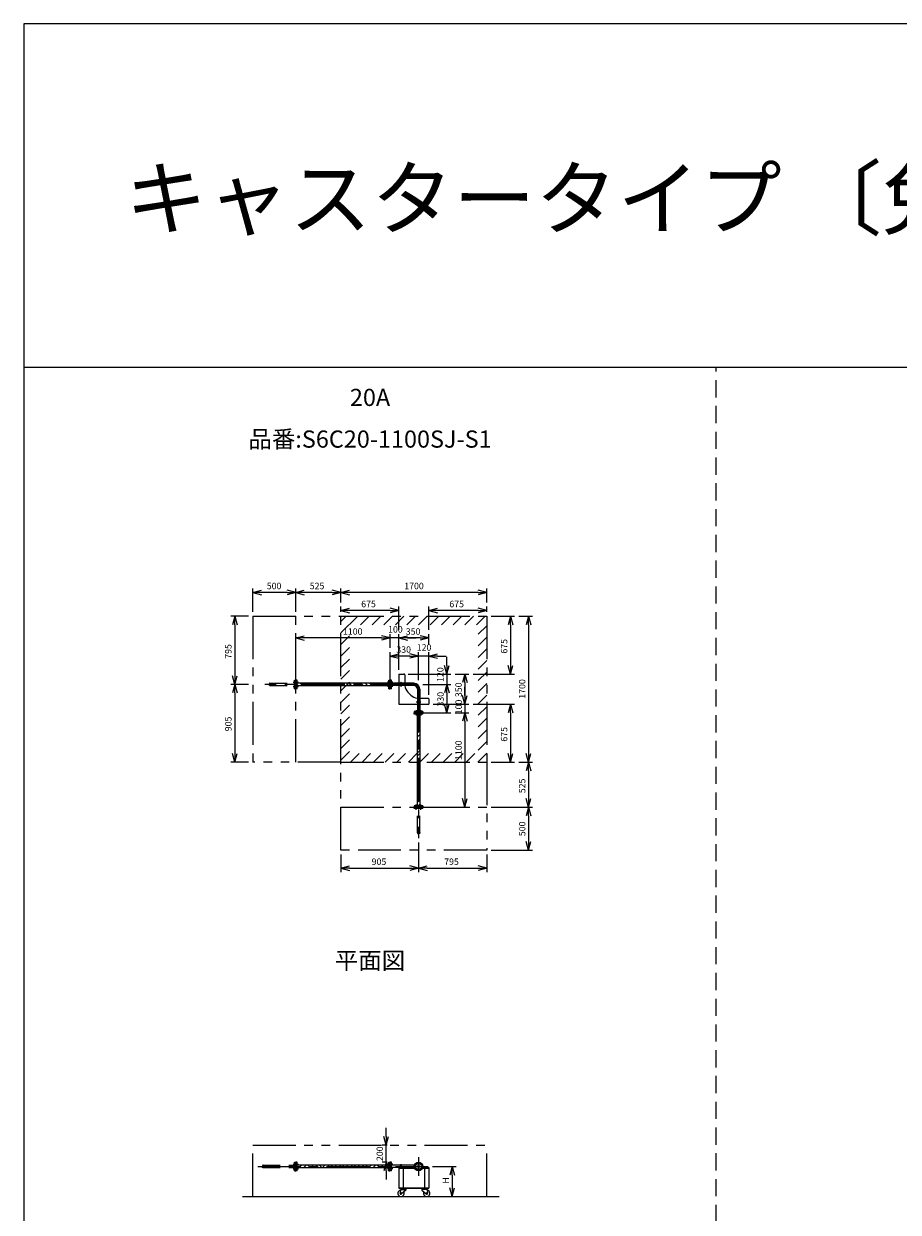
# Model space of a CAD drawing. Extents: x 207 to 40700, y 0 to 27750.
# Drawn here: x 400 to 10577, y 13914 to 27750 of the extents above; entities that cross this region are included whole.
import ezdxf
from ezdxf.enums import TextEntityAlignment as Align

# ---------------------------------------------------------------- set-up
doc = ezdxf.new("R2010")
doc.units = 0
doc.header["$LTSCALE"] = 400
for name, pattern in [('CENTER', [2, 1.25, -0.25, 0.25, -0.25]), ('DASHED', [0.75, 0.5, -0.25]), ('PHANTOM', [2.5, 1.25, -0.25, 0.25, -0.25, 0.25, -0.25])]:
    doc.linetypes.add(name, pattern=pattern)
doc.layers.get('0').update_dxf_attribs({"linetype": 'CONTINUOUS'})
for name, color, linetype in [('1', 4, 'CONTINUOUS'), ('CENTER', 1, 'CENTER'), ('GAWA', 2, 'CONTINUOUS'), ('KARISEN', 5, 'DASHED'), ('SCALE', 4, 'CONTINUOUS'), ('UL1', 3, 'PHANTOM')]:
    doc.layers.add(name, color=color, linetype=linetype)
doc.styles.get("Standard").update_dxf_attribs({"font": 'TXT', "bigfont": 'BIGFONT'})

msp = doc.modelspace()

# ---------------------------------------------------------------- linework, layer by layer
for p, q in [((3065, 21129), (3165, 21156)), ((3065, 21129), (3165, 21103)), ((3165, 21129), (3065, 21129)), ((3565, 21129), (3465, 21156)), ((3565, 21129), (3465, 21103)), ((3465, 21129), (3565, 21129)), ((3565, 21129), (3665, 21156)), ((3565, 21129), (3665, 21103)), ((3665, 21129), (3565, 21129)), ((4090, 21129), (3990, 21156)), ((4090, 21129), (3990, 21103)), ((3990, 21129), (4090, 21129)), ((4090, 21129), (4190, 21156)), ((4090, 21129), (4190, 21103)), ((4190, 21129), (4090, 21129)), ((5790, 21129), (5690, 21156)), ((5790, 21129), (5690, 21103)), ((5690, 21129), (5790, 21129)), ((4090, 20919), (4190, 20946)), ((4090, 20919), (4190, 20893)), ((4190, 20919), (4090, 20919)), ((4765, 20919), (4665, 20946)), ((4765, 20919), (4665, 20893)), ((4665, 20919), (4765, 20919)), ((5115, 20919), (5215, 20946)), ((5115, 20919), (5215, 20893)), ((5215, 20919), (5115, 20919)), ((5790, 20919), (5690, 20946)), ((5790, 20919), (5690, 20893)), ((5690, 20919), (5790, 20919)), ((2855, 20854), (2828, 20754)), ((2855, 20854), (2882, 20754)), ((2855, 20754), (2855, 20854)), ((6065, 20854), (6038, 20754)), ((6065, 20854), (6092, 20754)), ((6065, 20754), (6065, 20854)), ((6275, 20854), (6248, 20754)), ((6275, 20854), (6302, 20754)), ((6275, 20754), (6275, 20854)), ((3565, 20599), (3665, 20626)), ((4665, 20599), (4565, 20626)), ((4665, 20599), (4565, 20626)), ((4765, 20599), (4865, 20626)), ((4765, 20599), (4865, 20626)), ((5115, 20599), (5015, 20626)), ((3565, 20599), (3665, 20573)), ((3665, 20599), (3565, 20599)), ((4665, 20599), (4565, 20573)), ((4565, 20599), (4665, 20599)), ((4665, 20599), (4565, 20573)), ((4565, 20599), (4665, 20599)), ((4765, 20599), (4865, 20573)), ((4865, 20599), (4765, 20599)), ((4765, 20599), (4865, 20573)), ((4865, 20599), (4765, 20599)), ((5115, 20599), (5015, 20573)), ((5015, 20599), (5115, 20599)), ((4665, 20389), (4765, 20416)), ((4665, 20389), (4765, 20363)), ((4765, 20389), (4665, 20389)), ((4995, 20389), (4895, 20416)), ((4995, 20389), (4895, 20416)), ((4995, 20389), (4895, 20363)), ((4895, 20389), (4995, 20389)), ((4995, 20389), (4895, 20363)), ((4895, 20389), (4995, 20389)), ((5115, 20389), (5215, 20416)), ((5115, 20389), (5215, 20363)), ((5215, 20389), (5115, 20389)), ((5325, 20179), (5298, 20279)), ((5325, 20179), (5352, 20279)), ((5325, 20279), (5325, 20179)), ((6065, 20179), (6038, 20279)), ((6065, 20179), (6092, 20279)), ((6065, 20279), (6065, 20179)), ((2855, 20059), (2828, 20159)), ((2855, 20059), (2882, 20159)), ((2855, 20159), (2855, 20059)), ((3582, 20109), (3568, 20109)), ((3568, 20009), (3568, 20109)), ((3582, 20009), (3582, 20109)), ((4648, 20074), (3582, 20074)), ((4648, 20009), (4648, 20109)), ((4648, 20109), (4662, 20109)), ((4662, 20009), (4662, 20109)), ((4679, 20109), (4665, 20109)), ((4665, 20009), (4665, 20109)), ((4679, 20009), (4679, 20109)), ((4938, 20073), (4679, 20073)), ((4765, 20179), (4765, 20073)), ((4765, 20179), (4825, 20179)), ((4835, 20169), (4835, 20073)), ((4938, 20073), (4938, 20046)), ((5535, 20179), (5508, 20079)), ((5535, 20179), (5562, 20079)), ((5535, 20079), (5535, 20179)), ((2855, 20059), (2828, 19959)), ((2855, 20059), (2882, 19959)), ((2855, 19959), (2855, 20059)), ((3582, 20009), (3568, 20009)), ((4648, 20044), (3582, 20044)), ((4648, 20009), (4662, 20009)), ((4679, 20009), (4665, 20009)), ((4938, 20046), (4679, 20046)), ((4765, 20046), (4765, 19829)), ((4870, 19969), (4905, 19934)), ((4981, 20002), (4981, 19743)), ((4981, 20002), (5009, 20002)), ((5009, 20002), (5009, 19743)), ((5325, 20059), (5298, 19959)), ((5325, 20059), (5298, 19959)), ((5325, 20059), (5352, 19959)), ((5325, 19959), (5325, 20059)), ((5325, 20059), (5352, 19959)), ((5325, 19959), (5325, 20059)), ((5535, 19829), (5508, 19929)), ((5535, 19829), (5508, 19929)), ((5535, 19829), (5562, 19929)), ((5535, 19929), (5535, 19829)), ((5535, 19829), (5562, 19929)), ((5535, 19929), (5535, 19829)), ((4765, 19829), (4981, 19829)), ((5009, 19899), (5105, 19899)), ((5009, 19829), (5115, 19829)), ((5115, 19889), (5115, 19829)), ((5325, 19729), (5298, 19829)), ((5325, 19729), (5352, 19829)), ((5325, 19829), (5325, 19729)), ((6065, 19829), (6038, 19729)), ((6065, 19829), (6092, 19729)), ((6065, 19729), (6065, 19829)), ((4945, 19743), (4945, 19729)), ((5045, 19743), (4945, 19743)), ((5045, 19729), (4945, 19729)), ((4945, 19712), (4945, 19726)), ((5045, 19726), (4945, 19726)), ((5045, 19712), (4945, 19712)), ((4980, 19712), (4980, 18646)), ((5010, 19712), (5010, 18646)), ((5045, 19743), (5045, 19729)), ((5045, 19712), (5045, 19726)), ((5535, 19729), (5508, 19629)), ((5535, 19729), (5508, 19629)), ((5535, 19729), (5562, 19629)), ((5535, 19629), (5535, 19729)), ((5535, 19729), (5562, 19629)), ((5535, 19629), (5535, 19729)), ((2855, 19154), (2828, 19254)), ((2855, 19154), (2882, 19254)), ((2855, 19254), (2855, 19154)), ((6065, 19154), (6038, 19254)), ((6065, 19154), (6092, 19254)), ((6065, 19254), (6065, 19154)), ((6275, 19154), (6248, 19254)), ((6275, 19154), (6302, 19254)), ((6275, 19254), (6275, 19154)), ((6275, 19154), (6248, 19054)), ((6275, 19154), (6302, 19054)), ((6275, 19054), (6275, 19154)), ((5535, 18629), (5508, 18729)), ((5535, 18629), (5562, 18729)), ((5535, 18729), (5535, 18629)), ((6275, 18629), (6248, 18729)), ((6275, 18629), (6302, 18729)), ((6275, 18729), (6275, 18629)), ((4945, 18646), (4945, 18632)), ((5045, 18646), (4945, 18646)), ((5045, 18632), (4945, 18632)), ((5045, 18646), (5045, 18632)), ((6275, 18629), (6248, 18529)), ((6275, 18629), (6302, 18529)), ((6275, 18529), (6275, 18629)), ((6275, 18129), (6248, 18229)), ((6275, 18129), (6302, 18229)), ((6275, 18229), (6275, 18129)), ((4090, 17919), (4190, 17946)), ((4090, 17919), (4190, 17893)), ((4190, 17919), (4090, 17919)), ((4995, 17919), (4895, 17946)), ((4995, 17919), (4895, 17893)), ((4895, 17919), (4995, 17919)), ((4995, 17919), (5095, 17946)), ((4995, 17919), (5095, 17893)), ((5095, 17919), (4995, 17919)), ((5790, 17919), (5690, 17946)), ((5790, 17919), (5690, 17893)), ((5690, 17919), (5790, 17919)), ((4618, 14696), (4591, 14796)), ((4618, 14696), (4645, 14796)), ((4618, 14796), (4618, 14696)), ((3568, 14396), (3568, 14496)), ((3582, 14496), (3568, 14496)), ((3582, 14396), (3568, 14396)), ((3582, 14396), (3582, 14496)), ((4648, 14461), (3582, 14461)), ((4648, 14431), (3582, 14431)), ((4618, 14496), (4591, 14396)), ((4618, 14496), (4645, 14396)), ((4618, 14396), (4618, 14496)), ((4648, 14496), (4662, 14496)), ((4648, 14396), (4648, 14496)), ((4648, 14396), (4662, 14396)), ((4662, 14396), (4662, 14496)), ((4679, 14496), (4665, 14496)), ((4665, 14396), (4665, 14496)), ((4679, 14396), (4665, 14396)), ((4679, 14396), (4679, 14496)), ((4947, 14460), (4679, 14460)), ((4947, 14433), (4679, 14433)), ((4765, 14433), (4947, 14433)), ((4765, 14433), (4765, 14193)), ((4765, 14427), (4949, 14427)), ((4815, 14427), (4815, 14199)), ((5041, 14427), (5115, 14427)), ((5043, 14433), (5115, 14433)), ((5065, 14427), (5065, 14199)), ((5115, 14433), (5115, 14193)), ((5386, 14446), (5359, 14346)), ((5386, 14446), (5413, 14346)), ((5386, 14346), (5386, 14446)), ((4765, 14199), (5115, 14199)), ((4765, 14193), (5115, 14193)), ((4785, 14180), (4780, 14135)), ((4783, 14193), (4783, 14189)), ((4783, 14193), (4853, 14193)), ((4783, 14189), (4783, 14185)), ((4853, 14189), (4783, 14189)), ((4783, 14189), (4853, 14189)), ((4783, 14185), (4853, 14185)), ((4785, 14180), (4846, 14180)), ((4793, 14180), (4793, 14185)), ((4846, 14171), (4797, 14127)), ((4842, 14180), (4842, 14185)), ((4846, 14180), (4846, 14171)), ((4853, 14193), (4853, 14189)), ((4853, 14189), (4853, 14185)), ((5098, 14193), (5027, 14193)), ((5027, 14193), (5027, 14189)), ((5098, 14189), (5027, 14189)), ((5027, 14189), (5098, 14189)), ((5027, 14189), (5027, 14185)), ((5098, 14185), (5027, 14185)), ((5095, 14180), (5034, 14180)), ((5034, 14180), (5034, 14171)), ((5034, 14171), (5083, 14127)), ((5038, 14180), (5038, 14185)), ((5087, 14180), (5087, 14185)), ((5095, 14180), (5100, 14135)), ((5098, 14193), (5098, 14189)), ((5098, 14189), (5098, 14185)), ((5386, 14096), (5359, 14196)), ((5386, 14096), (5413, 14196)), ((5386, 14196), (5386, 14096)), ((2947, 14096), (5933, 14096))]:
    msp.add_line(p, q)
for centre, radius in [((4995, 14446), 50), ((4968, 14473), 7.5), ((4968, 14420), 7.5), ((4995, 14446), 13.6), ((4995, 14446), 10.8), ((5022, 14473), 7.5), ((5022, 14420), 7.5), ((4790, 14134), 7.5), ((5090, 14134), 7.5)]:
    msp.add_circle(centre, radius)
for centre, radius, start, end in [((4825, 20169), 10, 0, 90), ((4938, 20002), 70.6, 0, 90), ((4955, 20054), 120, 183.9688, 225), ((4990, 20019), 120, 225, 266.0312), ((4938, 20002), 43.4, 0, 90), ((5105, 19889), 10, 0, 90), ((4790, 14134), 37.5, 99.2564, 26.9151), ((4790, 14134), 10, 172.805, 318.3343), ((5090, 14134), 37.5, 153.0849, 80.7436), ((5090, 14134), 10, 221.6657, 7.195)]:
    msp.add_arc(centre, radius, start, end)
at = {"layer": '1'}
for p, q in [((3637, 20054), (3617, 20074)), ((3637, 20071), (3640, 20074)), ((3680, 20044), (3654, 20071)), ((3731, 20044), (3701, 20074)), ((3772, 20054), (3751, 20074)), ((3772, 20071), (3775, 20074)), ((3815, 20044), (3789, 20071)), ((3866, 20044), (3836, 20074)), ((3906, 20054), (3886, 20074)), ((3906, 20071), (3910, 20074)), ((3950, 20044), (3923, 20071)), ((4000, 20044), (3970, 20074)), ((4041, 20054), (4021, 20074)), ((4041, 20071), (4045, 20074)), ((4084, 20044), (4058, 20071)), ((4135, 20044), (4105, 20074)), ((4176, 20054), (4156, 20074)), ((4176, 20071), (4179, 20074)), ((4219, 20044), (4193, 20071)), ((4270, 20044), (4240, 20074)), ((4311, 20054), (4290, 20074)), ((4311, 20071), (4314, 20074)), ((4354, 20044), (4327, 20071)), ((4404, 20044), (4374, 20074)), ((4445, 20054), (4425, 20074)), ((4445, 20071), (4449, 20074)), ((4489, 20044), (4462, 20071)), ((4539, 20044), (4509, 20074)), ((4580, 20054), (4560, 20074)), ((4580, 20071), (4583, 20074)), ((4623, 20044), (4597, 20071)), ((4648, 20070), (4644, 20074)), ((4785, 20041), (4785, 20078)), ((4795, 20041), (4795, 20078)), ((3596, 20044), (3582, 20059)), ((3644, 20044), (3654, 20054)), ((3779, 20044), (3789, 20054)), ((3914, 20044), (3923, 20054)), ((4048, 20044), (4058, 20054)), ((4183, 20044), (4193, 20054)), ((4318, 20044), (4327, 20054)), ((4452, 20044), (4462, 20054)), ((4587, 20044), (4597, 20054)), ((4977, 19859), (5013, 19859)), ((4977, 19850), (5013, 19850)), ((4984, 19650), (4980, 19654)), ((4980, 19629), (5001, 19650)), ((4984, 19667), (5010, 19693)), ((5010, 19658), (5001, 19667)), ((4980, 19579), (5010, 19609)), ((4984, 19515), (4980, 19519)), ((4980, 19494), (5001, 19515)), ((4984, 19532), (5010, 19558)), ((5010, 19523), (5001, 19532)), ((4980, 19444), (5010, 19474)), ((4984, 19381), (4980, 19385)), ((4980, 19360), (5001, 19381)), ((4984, 19397), (5010, 19423)), ((5010, 19388), (5001, 19397)), ((4980, 19309), (5010, 19339)), ((4984, 19246), (4980, 19250)), ((4980, 19225), (5001, 19246)), ((4984, 19263), (5010, 19289)), ((5010, 19254), (5001, 19263)), ((4980, 19174), (5010, 19204)), ((4984, 19111), (4980, 19115)), ((4980, 19090), (5001, 19111)), ((4984, 19128), (5010, 19154)), ((5010, 19119), (5001, 19128)), ((4980, 19040), (5010, 19070)), ((4984, 18976), (4980, 18980)), ((4980, 18956), (5001, 18976)), ((4984, 18993), (5010, 19019)), ((5010, 18984), (5001, 18993)), ((4980, 18905), (5010, 18935)), ((4984, 18842), (4980, 18846)), ((4980, 18821), (5001, 18842)), ((4984, 18859), (5010, 18884)), ((5010, 18849), (5001, 18859)), ((4980, 18770), (5010, 18800)), ((4984, 18707), (4980, 18711)), ((4980, 18686), (5001, 18707)), ((4984, 18724), (5010, 18750)), ((5010, 18715), (5001, 18724)), ((4991, 18646), (5010, 18666)), ((3602, 14431), (3582, 14451)), ((3612, 14439), (3634, 14461)), ((3655, 14431), (3685, 14461)), ((3687, 14431), (3679, 14439)), ((3737, 14431), (3707, 14461)), ((3746, 14439), (3769, 14461)), ((3790, 14431), (3820, 14461)), ((3821, 14431), (3814, 14439)), ((3872, 14431), (3842, 14461)), ((3881, 14439), (3904, 14461)), ((3924, 14431), (3954, 14461)), ((3956, 14431), (3949, 14439)), ((4006, 14431), (3976, 14461)), ((4016, 14439), (4038, 14461)), ((4059, 14431), (4089, 14461)), ((4091, 14431), (4083, 14439)), ((4141, 14431), (4111, 14461)), ((4151, 14439), (4173, 14461)), ((4194, 14431), (4224, 14461)), ((4225, 14431), (4218, 14439)), ((4276, 14431), (4246, 14461)), ((4285, 14439), (4308, 14461)), ((4328, 14431), (4358, 14461)), ((4360, 14431), (4353, 14439)), ((4411, 14431), (4381, 14461)), ((4420, 14439), (4443, 14461)), ((4463, 14431), (4493, 14461)), ((4495, 14431), (4487, 14439)), ((4545, 14431), (4515, 14461)), ((4555, 14439), (4577, 14461)), ((4598, 14431), (4628, 14461)), ((4629, 14431), (4622, 14439)), ((4785, 14433), (4785, 14464)), ((4795, 14433), (4795, 14464))]:
    msp.add_line(p, q, dxfattribs=at)
for centre, start, end in [((4790, 20078), 0, 180), ((4790, 20041), 180, 0), ((4977, 19854), 90, 270), ((5013, 19854), 270, 90), ((4790, 14464), 0, 180)]:
    msp.add_arc(centre, 4.76, start, end, dxfattribs=at)
at = {"layer": 'CENTER'}
for p, q in [((3536, 20086), (3597, 20086)), ((4694, 20086), (4633, 20086)), ((4938, 20059), (3205, 20059)), ((3536, 20033), (3597, 20033)), ((4694, 20033), (4633, 20033)), ((4995, 20002), (4995, 18269)), ((4968, 19758), (4968, 19697)), ((5022, 19758), (5022, 19697)), ((4968, 18600), (4968, 18661)), ((5022, 18600), (5022, 18661)), ((4995, 14556), (4995, 14336)), ((3125, 14446), (5105, 14446)), ((3536, 14473), (3597, 14473)), ((3536, 14420), (3597, 14420)), ((4694, 14473), (4633, 14473)), ((4694, 14420), (4633, 14420)), ((4960, 14481), (4977, 14464)), ((4960, 14411), (4977, 14428)), ((5030, 14481), (5013, 14464)), ((5030, 14411), (5013, 14428))]:
    msp.add_line(p, q, dxfattribs=at)
msp.add_circle((4995, 14446), 37.5, dxfattribs=at)
msp.add_arc((4938, 20002), 57, 0, 90, dxfattribs=at)
at = {"layer": 'GAWA'}
for p, q in [((40700, 27750), (400, 27750)), ((400, 27750), (400, 0)), ((40700, 23750), (400, 23750))]:
    msp.add_line(p, q, dxfattribs=at)
at = {"layer": 'KARISEN'}
for p, q in [((8460, 0), (8460, 23750)), ((3265, 20073), (3551, 20073)), ((3551, 20009), (3551, 20109)), ((3551, 20109), (3565, 20109)), ((3565, 20009), (3565, 20109)), ((3265, 20046), (3551, 20046)), ((3551, 20009), (3565, 20009)), ((4945, 18615), (4945, 18629)), ((5045, 18629), (4945, 18629)), ((5045, 18615), (4945, 18615)), ((4981, 18329), (4981, 18615)), ((5009, 18329), (5009, 18615)), ((5045, 18615), (5045, 18629)), ((3185, 14460), (3551, 14460)), ((3185, 14433), (3551, 14433)), ((3551, 14396), (3551, 14496)), ((3551, 14496), (3565, 14496)), ((3551, 14396), (3565, 14396)), ((3565, 14396), (3565, 14496))]:
    msp.add_line(p, q, dxfattribs=at)
for centre in [(3265, 20053), (5002, 18329), (3185, 14439)]:
    msp.add_circle(centre, 6.8, dxfattribs=at)
for centre, start, end in [((3265, 20066), 90, 270), ((4988, 18329), 180, 0), ((3185, 14453), 90, 270)]:
    msp.add_arc(centre, 6.8, start, end, dxfattribs=at)
at = {"layer": 'SCALE'}
for p, q in [((3065, 20904), (3065, 21174)), ((3565, 20904), (3565, 21174)), ((3565, 20904), (3565, 21174)), ((4090, 21014), (4090, 21174)), ((4090, 21014), (4090, 21174)), ((5790, 21014), (5790, 21174)), ((3465, 21129), (3165, 21129)), ((3990, 21129), (3665, 21129)), ((5690, 21129), (4190, 21129)), ((4090, 20904), (4090, 20964)), ((4665, 20919), (4190, 20919)), ((4765, 20694), (4765, 20964)), ((5115, 20694), (5115, 20964)), ((5690, 20919), (5215, 20919)), ((5790, 20904), (5790, 20964)), ((3015, 20854), (2810, 20854)), ((5840, 20854), (6110, 20854)), ((6160, 20854), (6320, 20854)), ((2855, 20754), (2855, 20159)), ((3565, 20109), (3565, 20644)), ((4665, 20529), (4665, 20644)), ((4665, 20484), (4665, 20644)), ((4765, 20229), (4765, 20644)), ((4765, 20229), (4765, 20644)), ((5115, 20529), (5115, 20644)), ((6065, 20754), (6065, 20279)), ((6275, 20754), (6275, 19254)), ((4565, 20599), (3665, 20599)), ((4565, 20599), (4465, 20599)), ((4765, 20599), (4665, 20599)), ((5015, 20599), (4865, 20599)), ((4865, 20599), (4965, 20599)), ((4665, 20109), (4665, 20434)), ((4895, 20389), (4765, 20389)), ((4895, 20389), (4795, 20389)), ((4995, 20109), (4995, 20434)), ((4995, 20109), (4995, 20434)), ((5115, 20389), (4995, 20389)), ((5115, 19939), (5115, 20434)), ((5215, 20389), (5315, 20389)), ((5325, 20279), (5325, 20379)), ((4875, 20179), (5370, 20179)), ((5325, 20179), (5325, 20059)), ((5420, 20179), (5580, 20179)), ((5535, 20079), (5535, 19929)), ((5630, 20179), (6110, 20179)), ((3015, 20059), (2810, 20059)), ((3015, 20059), (2810, 20059)), ((2855, 19959), (2855, 19254)), ((5045, 20059), (5370, 20059)), ((5045, 20059), (5370, 20059)), ((5325, 19959), (5325, 19859)), ((5325, 19959), (5325, 19829)), ((5535, 19929), (5535, 20029)), ((5165, 19829), (5580, 19829)), ((5165, 19829), (5580, 19829)), ((5535, 19829), (5535, 19729)), ((5630, 19829), (6110, 19829)), ((5045, 19729), (5370, 19729)), ((5420, 19729), (5580, 19729)), ((5420, 19729), (5580, 19729)), ((6065, 19729), (6065, 19254)), ((5535, 19629), (5535, 19529)), ((5535, 19629), (5535, 18729)), ((3015, 19154), (2810, 19154)), ((5840, 19154), (6110, 19154)), ((6160, 19154), (6320, 19154)), ((6160, 19154), (6320, 19154)), ((6275, 19054), (6275, 18729)), ((5045, 18629), (5580, 18629)), ((5840, 18629), (6320, 18629)), ((5840, 18629), (6320, 18629)), ((6275, 18529), (6275, 18229)), ((4995, 18219), (4995, 17874)), ((4995, 18219), (4995, 17874)), ((5840, 18129), (6320, 18129)), ((4090, 18079), (4090, 17874)), ((5790, 18079), (5790, 17874)), ((4190, 17919), (4895, 17919)), ((5095, 17919), (5690, 17919)), ((4618, 14796), (4618, 14896)), ((4629, 14696), (4573, 14696)), ((4618, 14496), (4618, 14696)), ((4629, 14496), (4573, 14496)), ((4618, 14396), (4618, 14296)), ((5155, 14446), (5431, 14446)), ((5386, 14346), (5386, 14196)), ((5155, 14096), (5431, 14096))]:
    msp.add_line(p, q, dxfattribs=at)
at = {"layer": 'UL1'}
for p, q in [((3065, 20854), (4090, 20854)), ((3065, 20854), (3065, 19154)), ((3565, 19154), (3565, 20854)), ((4090, 19154), (4090, 20854)), ((4090, 20854), (5790, 20854)), ((4090, 20793), (4151, 20854)), ((4090, 20659), (4286, 20854)), ((4320, 20754), (4420, 20854)), ((4455, 20754), (4555, 20854)), ((4590, 20754), (4690, 20854)), ((4725, 20754), (4825, 20854)), ((4859, 20754), (4959, 20854)), ((4994, 20754), (5094, 20854)), ((5129, 20754), (5229, 20854)), ((5263, 20754), (5363, 20854)), ((5398, 20754), (5498, 20854)), ((5533, 20754), (5633, 20854)), ((5668, 20754), (5768, 20854)), ((5790, 20854), (5790, 19154)), ((4090, 20524), (4190, 20624)), ((5690, 20642), (5790, 20742)), ((4090, 20389), (4190, 20489)), ((5690, 20507), (5790, 20607)), ((4090, 20254), (4190, 20354)), ((5690, 20373), (5790, 20473)), ((4090, 20120), (4190, 20220)), ((5690, 20238), (5790, 20338)), ((5690, 20103), (5790, 20203)), ((4090, 19985), (4190, 20085)), ((5690, 19969), (5790, 20069)), ((4090, 19850), (4190, 19950)), ((5690, 19834), (5790, 19934)), ((4090, 19716), (4190, 19816)), ((5690, 19699), (5790, 19799)), ((4090, 19581), (4190, 19681)), ((5690, 19564), (5790, 19664)), ((4090, 19446), (4190, 19546)), ((5690, 19430), (5790, 19530)), ((4090, 19312), (4190, 19412)), ((5690, 19295), (5790, 19395)), ((4090, 19177), (4190, 19277)), ((4202, 19154), (4302, 19254)), ((4337, 19154), (4437, 19254)), ((4472, 19154), (4572, 19254)), ((4606, 19154), (4706, 19254)), ((4741, 19154), (4841, 19254)), ((4876, 19154), (4976, 19254)), ((5010, 19154), (5110, 19254)), ((5145, 19154), (5245, 19254)), ((5280, 19154), (5380, 19254)), ((5415, 19154), (5515, 19254)), ((5549, 19154), (5649, 19254)), ((5684, 19154), (5790, 19260)), ((4090, 19154), (3065, 19154)), ((4090, 18129), (4090, 19154)), ((4090, 19154), (5790, 19154)), ((5790, 19154), (5790, 18129)), ((4090, 18629), (5790, 18629)), ((5790, 18129), (4090, 18129)), ((3065, 14696), (5790, 14696)), ((3065, 14096), (3065, 14696)), ((5790, 14096), (5790, 14696))]:
    msp.add_line(p, q, dxfattribs=at)

# ---------------------------------------------------------------- texts
at = {"layer": 'SCALE'}
for s, height, p in [('キャスタータイプ 〔免震量500mm〕', 700, (1580, 25368)), ('500', 75, (3228, 21167)), ('525', 75, (3728, 21167)), ('1700', 75, (4828, 21167)), ('675', 75, (4327, 20957)), ('675', 75, (5353, 20957)), ('1100', 75, (4115, 20637)), ('100', 75, (4640, 20662)), ('350', 75, (4846, 20637)), ('330', 75, (4736, 20427)), ('120', 75, (4974, 20452)), ('905', 75, (4449, 17957)), ('795', 75, (5293, 17957))]:
    msp.add_text(s, height=height, dxfattribs=at).set_placement(p)
for s, p in [('20A', (4430, 23374)), ('品番:S6C20-1100SJ-S1', (4430, 22889)), ('平面図', (4430, 16818))]:
    msp.add_text(s, height=200, dxfattribs=at).set_placement(p, align=Align.MIDDLE)
for s, p in [('795', (2818, 20357)), ('675', (6028, 20417)), ('120', (5285, 20088)), ('350', (5498, 19911)), ('1700', (6238, 19892)), ('330', (5288, 19801)), ('100', (5499, 19711)), ('905', (2818, 19513)), ('675', (6028, 19392)), ('1100', (5498, 19179)), ('525', (6238, 18792)), ('500', (6238, 18292)), ('200', (4581, 14509)), ('H', (5349, 14246))]:
    msp.add_text(s, height=75, rotation=90, dxfattribs=at).set_placement(p)

doc.saveas('drawing.dxf')
